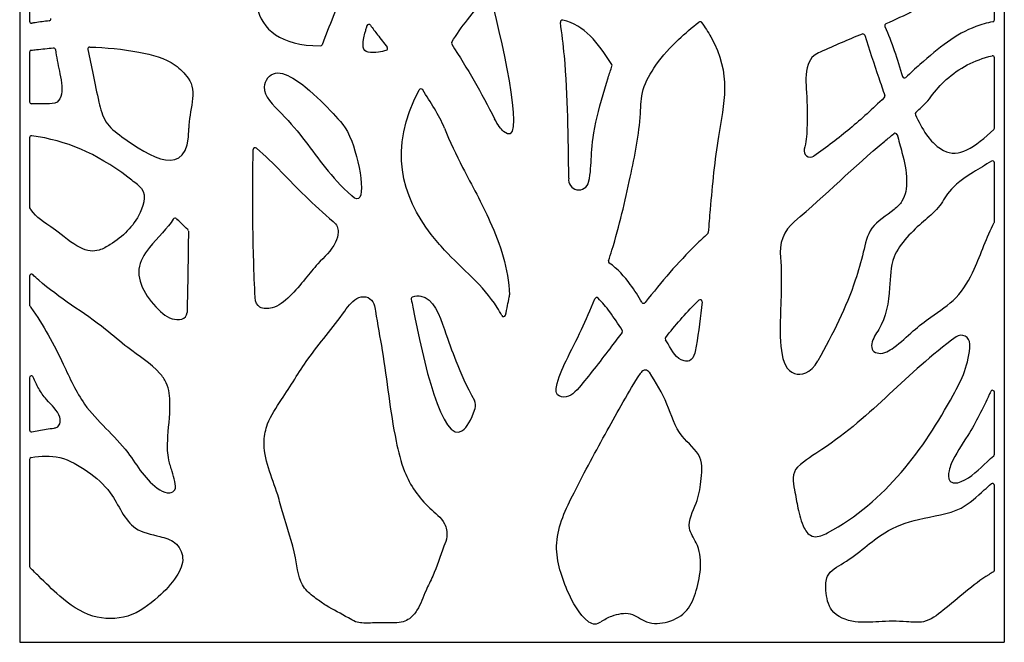
# Model space of a CAD drawing. Units: millimetres. Extents: x -500 to 500, y 0 to 1790.
# Drawn here: x -500 to 500, y 0 to 632 of the extents above; entities that cross this region are included whole.
import ezdxf

# ---------------------------------------------------------------- set-up
doc = ezdxf.new("R2010")
doc.units = ezdxf.units.MM

msp = doc.modelspace()

# ---------------------------------------------------------------- linework, layer by layer
at = {"color": 7, "linetype": 'Continuous', "lineweight": 25}
for p, q in [((-500, 1790), (-500, 0)), ((500, 1790), (500, 0)), ((-490, 702.6), (-490, 630.9)), ((490, 632.3), (490, 669.8)), ((-490, 599.5), (-490, 549.1)), ((490, 522.4), (490, 593.8)), ((-490, 512.6), (-490, 442.4)), ((490, 427.4), (490, 487)), ((-490, 372), (-490, 342.9)), ((-490, 268.6), (-490, 215.7)), ((490, 191.1), (490, 254)), ((-490, 185.8), (-490, 77.1)), ((490, 73.4), (490, 159.4)), ((-500, 0), (500, 0))]:
    msp.add_line(p, q, dxfattribs=at)
for centre, radius, start, end in [((-488, 630.9), 2, 180, 278.8653), ((-470.2, 633.3), 2, 275.5727, 8.3458), ((51.1, 630), 2, 77.6209, 187.6328), ((191, 628.5), 2, 34.6269, 128.2625), ((488, 632.3), 2, 278.6623, 0), ((-145.4, 625.7), 2, 36.4723, 164.6012), ((380.5, 626.4), 2, 113.7653, 203.7063), ((356.3, 616.1), 2, 17.4249, 112.7632), ((-488, 599.5), 2, 97.0314, 180), ((-465.6, 601.8), 2, 8.8135, 94.2525), ((-428.9, 602.7), 2, 88.5744, 192.0561), ((-194.7, 607.8), 2, 268.9879, 339.4405), ((-128.3, 603.3), 2, 287.1139, 38.3248), ((-59.5, 608.6), 2, 147.9674, 212.8641), ((488, 593.8), 2, 0, 103.5201), ((99.6, 586), 2, 340.9881, 33.1095), ((398.6, 575.3), 2, 196.5135, 312.8689), ((-92.4, 560.2), 2, 31.1327, 151.7849), ((376.7, 554.7), 2, 313.3784, 18.41), ((-488, 549.1), 2, 180, 268.4188), ((411.6, 536.8), 2, 134.8045, 204.8438), ((488, 522.4), 2, 312.9099, 0), ((-488, 512.6), 2, 81.7209, 180), ((389.2, 515.1), 2, 16.222, 128.6882), ((-260.8, 500.5), 2, 48.8208, 178.7266), ((302.9, 499.2), 6.32, 163.6265, 304.3893), ((488, 487), 2, 0, 121.3402), ((67.8, 469.8), 10.3, 170.8298, 347.4662), ((-488, 442.4), 2, 180, 211.8812), ((-342.3, 429), 2, 46.9197, 150.2338), ((313.1, 396.2), 40.8, 129.9317, 187.4978), ((488, 427.4), 2, 332.0646, 360), ((-330.6, 417.9), 2, 359.3268, 46.1149), ((197.3, 416.5), 2, 312.4141, 355.4943), ((100, 386.9), 2, 161.9539, 234.6991), ((-488, 372), 2, 45.7949, 180), ((-100.4, 348.9), 2, 109.0675, 190.5994), ((-12.6, 352.5), 10, 349.149, 2.4989), ((86, 348.2), 2, 44.3245, 158.2184), ((-488, 342.9), 2, 180, 215.813), ((133.7, 346.4), 2, 211.1297, 321.7985), ((191.2, 346.1), 2, 353.8411, 134.3429), ((-8.6, 332.9), 2, 207.0709, 347.1248), ((110.3, 316), 2, 322.7266, 32.5526), ((456.2, 303.2), 8.82, 358.953, 126.0907), ((157.6, 308.4), 2, 142.1294, 211.831), ((-488, 268.6), 2, 22.8087, 180), ((135.4, 271.5), 5, 33.4153, 147.3021), ((488, 254), 2, 0, 155.7293), ((-46.9, 240.8), 10, 341.0504, 29.0592), ((-488, 215.7), 2, 180, 281.2886), ((488, 191.1), 2, 309.9638, 0), ((-488, 185.8), 2, 99.9019, 180), ((488, 159.4), 2, 0, 129.9104), ((-488, 77.1), 2, 180, 226.9397), ((488, 73.4), 2, 300.5441, 360), ((84.1, 29.2), 10.4, 232.7923, 307.2077)]:
    msp.add_arc(centre, radius, start, end, dxfattribs=at)
for points, knots in [([(-232.1, 768.3), (-240.9, 744.8), (-260.5, 698), (-262.8, 630.7), (-235.7, 606.5), (-194.7, 605.8)], [0.134299, 0.134299, 0.134299, 0.134299, 0.493376, 0.662615, 0.99618, 0.99618, 0.99618, 0.99618]), ([(487.9, 671.8), (471.1, 671.1), (444.2, 661.4), (409.7, 641.9), (389.1, 632.4), (379.7, 628.2)], [0.080963, 0.080963, 0.080963, 0.080963, 0.235195, 0.352671, 0.448994, 0.448994, 0.448994, 0.448994]), ([(-170, 662.7), (-174, 653.7), (-181.9, 635.4), (-189.2, 616.7), (-192.8, 607.1)], [0.725552, 0.725552, 0.725552, 0.725552, 0.857189, 0.993751, 0.993751, 0.993751, 0.993751]), ([(-61.2, 609.6), (-56.3, 617.6), (-45, 633.6), (-32.2, 648.2), (-25, 655.5)], [0.012322, 0.012322, 0.012322, 0.012322, 0.283859, 0.58374, 0.58374, 0.58374, 0.58374]), ([(-21.6, 654.6), (-7.7, 601), (17.2, 486.3), (-14.5, 525.5), (-17.8, 531.9)], [0.850596, 0.850596, 0.850596, 0.850596, 0.984422, 1, 1, 1, 1]), ([(-470, 631.3), (-475, 630.8), (-480.6, 630), (-486.5, 629.1), (-487.7, 629)], [0.405803, 0.405803, 0.405803, 0.405803, 0.508344, 0.532689, 0.532689, 0.532689, 0.532689]), ([(98.1, 387.5), (99.3, 391.2), (108.2, 419.6), (119.6, 468.5), (130.8, 524), (130.9, 561), (146.9, 589.6), (167.7, 611.7), (182.8, 624.6), (189.8, 630.1)], [0.550046, 0.550046, 0.550046, 0.550046, 0.557887, 0.61081, 0.656069, 0.672981, 0.689758, 0.711137, 0.72915, 0.72915, 0.72915, 0.72915]), ([(488.3, 630.3), (482.2, 629.3), (455.4, 621.5), (429.2, 600.7), (404.7, 578.3), (400, 573.8)], [0.0295975, 0.0295975, 0.0295975, 0.0295975, 0.0426222, 0.0907208, 0.1026162, 0.1026162, 0.1026162, 0.1026162]), ([(-143.8, 626.8), (-141.4, 623.6), (-135.8, 616.1), (-130, 608.7), (-126.7, 604.5)], [0.8279703, 0.8279703, 0.8279703, 0.8279703, 0.8680681, 0.9218866, 0.9218866, 0.9218866, 0.9218866]), ([(57.7, 471.4), (57, 512.9), (57.1, 565.9), (50.7, 618.4), (49.2, 629.7)], [0, 0, 0, 0, 0.429679, 0.547993, 0.547993, 0.547993, 0.547993]), ([(192.6, 629.7), (196, 624.8), (224.4, 580.8), (209.4, 526.6), (202.6, 457.1), (199.9, 424.1), (199.3, 416.4)], [0.613475, 0.613475, 0.613475, 0.613475, 0.623853, 0.70667, 0.764374, 0.782133, 0.782133, 0.782133, 0.782133]), ([(378.7, 625.6), (382.1, 617.7), (388.7, 600.7), (394.1, 583.4), (396.7, 574.7)], [0.027166, 0.027166, 0.027166, 0.027166, 0.10725, 0.193565, 0.193565, 0.193565, 0.193565]), ([(-127.7, 601.3), (-130.2, 600.6), (-136.3, 599.1), (-150.7, 598.5), (-152.8, 605.3), (-149.3, 618.8)], [0.803241, 0.803241, 0.803241, 0.803241, 0.844268, 0.899103, 1, 1, 1, 1]), ([(355.5, 617.9), (341.4, 612), (324.9, 605.1), (305.2, 595.9), (297.1, 581.5), (299.9, 555.5), (299.9, 527.1), (298.9, 507.7), (296.9, 500.9)], [0.531292, 0.531292, 0.531292, 0.531292, 0.67469, 0.698516, 0.731043, 0.820063, 0.93484, 1, 1, 1, 1]), ([(358.2, 616.7), (362.7, 602.2), (369.7, 581.8), (376.6, 561.4), (378.6, 555.3)], [0.006047, 0.006047, 0.006047, 0.006047, 0.130821, 0.183321, 0.183321, 0.183321, 0.183321]), ([(-488.2, 601.5), (-486.4, 601.7), (-479, 602.6), (-471.5, 603.3), (-465.8, 603.8)], [0.0902304, 0.0902304, 0.0902304, 0.0902304, 0.1033805, 0.1451847, 0.1451847, 0.1451847, 0.1451847]), ([(-463.7, 602.1), (-462.5, 594.7), (-460.6, 583.5), (-456.5, 566.4), (-457.4, 547.2), (-474.1, 546.9), (-483.1, 547), (-488.1, 547.1)], [0.513091, 0.513091, 0.513091, 0.513091, 0.583775, 0.621677, 0.682618, 0.715829, 0.760087, 0.760087, 0.760087, 0.760087]), ([(-430.8, 602.3), (-429, 593.7), (-425.3, 575.9), (-420.3, 551.3), (-414.1, 527.1), (-378.3, 499.6), (-327.9, 468), (-328.3, 522.3)], [0.363669, 0.363669, 0.363669, 0.363669, 0.451763, 0.545634, 0.616072, 0.689735, 0.999986, 0.999986, 0.999986, 0.999986]), ([(-428.8, 604.7), (-412.3, 604.3), (-382.7, 601.4), (-345.7, 592), (-332.8, 578.1), (-328.9, 573)], [0.235771, 0.235771, 0.235771, 0.235771, 0.356726, 0.451666, 0.497987, 0.497987, 0.497987, 0.497987]), ([(425.4, 554.1), (430.2, 560.7), (447.3, 579.9), (469.5, 591.4), (487.5, 595.8)], [0, 0, 0, 0, 0.21973, 0.723665, 0.723665, 0.723665, 0.723665]), ([(-248.2, 573), (-239.1, 585.1), (-205.8, 563.3), (-182.5, 537.6), (-157.8, 513.3), (-146.3, 438), (-162.8, 453.4)], [0, 0, 0, 0, 0.23289, 0.4664, 0.66762, 1, 1, 1, 1]), ([(77.8, 467.6), (82.3, 487.6), (76.6, 501), (94.6, 564.5), (100.3, 581.6), (101.5, 585.3)], [0, 0, 0, 0, 0.092069, 0.131203, 0.14283, 0.14283, 0.14283, 0.14283]), ([(-248.2, 573), (-250.4, 570), (-255.2, 557.1), (-231.1, 535.6), (-202.2, 500), (-184.5, 473.5), (-162.8, 453.4)], [0, 0, 0, 0, 0.0623, 0.27513, 0.5182, 1, 1, 1, 1]), ([(-10.3, 332), (-11.8, 334.8), (-26.6, 360.5), (-56.1, 383.5), (-109.9, 446.1), (-126.2, 501.5), (-94.2, 561.2)], [0.021146, 0.021146, 0.021146, 0.021146, 0.057377, 0.355747, 0.43378, 0.990421, 0.990421, 0.990421, 0.990421]), ([(378.1, 553.3), (365.7, 541.6), (346.5, 523.6), (319.3, 502.7), (306.5, 493.9)], [0.1219519, 0.1219519, 0.1219519, 0.1219519, 0.1579301, 0.1896949, 0.1896949, 0.1896949, 0.1896949]), ([(409.8, 535.9), (412.9, 529.3), (419.3, 516.3), (429.9, 505), (443.9, 495.3), (463, 497.5), (480.2, 512.4), (489.4, 520.9)], [0.175617, 0.175617, 0.175617, 0.175617, 0.276172, 0.351257, 0.389786, 0.531426, 0.692346, 0.692346, 0.692346, 0.692346]), ([(-68.6, 522.3), (-63.3, 508.6), (-47.9, 477), (-18.2, 423.6), (-3.8, 379.9), (-2.6, 352.9)], [0, 0, 0, 0, 0.23916, 0.573931, 0.993867, 0.993867, 0.993867, 0.993867]), ([(-378.9, 463.8), (-382.7, 466.8), (-420, 496), (-452, 509.4), (-487.7, 514.6)], [0.470503, 0.470503, 0.470503, 0.470503, 0.505496, 0.812384, 0.812384, 0.812384, 0.812384]), ([(286.9, 427.5), (318.4, 453.9), (350, 486.1), (384.8, 514.2), (387.9, 516.7)], [0.635003, 0.635003, 0.635003, 0.635003, 0.790503, 0.805658, 0.805658, 0.805658, 0.805658]), ([(391.1, 515.7), (392.8, 509.7), (397.1, 494.4), (402.2, 472), (399.3, 450), (384, 435.1), (362.7, 424.1), (356.8, 394.6), (343.5, 348.4), (326.4, 314.1), (310.7, 286.1)], [0.29737, 0.29737, 0.29737, 0.29737, 0.348941, 0.428204, 0.487468, 0.519119, 0.600541, 0.671563, 0.752384, 1, 1, 1, 1]), ([(-260.9, 350.2), (-262.1, 375.2), (-263.6, 425.3), (-263.4, 475.4), (-262.8, 500.5)], [0, 0, 0, 0, 0.486174, 0.972633, 0.972633, 0.972633, 0.972633]), ([(-259.5, 502), (-250.7, 494.3), (-234.1, 478.1), (-209.4, 452.1), (-191.4, 435.9), (-181.7, 427.5)], [0.739115, 0.739115, 0.739115, 0.739115, 0.824287, 0.90701, 1, 1, 1, 1]), ([(487, 488.7), (481, 485), (438.3, 460.6), (442, 447.6), (414, 424.6), (383.9, 396.1), (384.5, 356.3), (378.9, 324.8), (364.9, 307), (365.2, 295.7), (376.1, 291.7), (391.2, 301), (406.3, 315.9), (427.7, 332.5), (453.5, 348.8), (472.7, 382.8), (481.9, 411.6), (489.8, 426.5)], [0.13705, 0.13705, 0.13705, 0.13705, 0.159068, 0.277012, 0.316182, 0.393801, 0.450434, 0.528491, 0.557286, 0.569366, 0.581306, 0.610348, 0.656785, 0.697281, 0.754873, 0.816141, 0.903755, 0.903755, 0.903755, 0.903755]), ([(-378.9, 463.8), (-370.6, 457.1), (-377.8, 428.3), (-398.3, 409.4), (-421.3, 396.3), (-438.4, 397.9), (-473.8, 427.8), (-482.7, 430.3), (-489.3, 440.8), (-489.7, 441.4)], [0, 0, 0, 0, 0.13058, 0.335319, 0.393264, 0.483726, 0.586054, 0.770516, 0.781212, 0.781212, 0.781212, 0.781212]), ([(-329.2, 419.3), (-331.4, 421.4), (-335.2, 425), (-339.2, 428.8), (-340.9, 430.4)], [0.3117268, 0.3117268, 0.3117268, 0.3117268, 0.3351829, 0.3522844, 0.3522844, 0.3522844, 0.3522844]), ([(-344, 430), (-349.2, 421), (-367.1, 405.1), (-387.1, 371.5), (-364.7, 341.1), (-345, 326.7), (-330.1, 327.4), (-330, 335.2)], [0.030355, 0.030355, 0.030355, 0.030355, 0.286329, 0.454123, 0.80994, 0.885046, 1, 1, 1, 1]), ([(-181.7, 427.5), (-177.9, 424.3), (-175.3, 417), (-181.2, 399.6), (-194.7, 388.1), (-214.1, 364.2), (-235.1, 338.4), (-256.5, 338.6), (-260.7, 345.3), (-260.9, 350.2)], [0, 0, 0, 0, 0.08448, 0.16496, 0.38773, 0.52494, 0.81174, 0.91467, 1, 1, 1, 1]), ([(198.7, 415.1), (194.7, 411.5), (171.5, 389.5), (151.8, 366.2), (135.3, 345.2)], [0.2820087, 0.2820087, 0.2820087, 0.2820087, 0.2932451, 0.3493622, 0.3493622, 0.3493622, 0.3493622]), ([(272.6, 390.9), (273.9, 381.4), (272.9, 334), (270.5, 265.9), (303.2, 272.9), (310.7, 286.1)], [0, 0, 0, 0, 0.37146, 0.81496, 1, 1, 1, 1]), ([(132, 345.4), (128.3, 351.6), (118.9, 366.4), (107.3, 379.3), (98.8, 385.3)], [0.9469926, 0.9469926, 0.9469926, 0.9469926, 0.963738, 0.9875187, 0.9875187, 0.9875187, 0.9875187]), ([(-489.6, 341.7), (-489.3, 341.2), (-476.1, 322.8), (-458.1, 289.1), (-433.9, 233.9), (-390.2, 199.8), (-370.7, 160.6), (-349.2, 150.4), (-340.5, 154.8), (-342.7, 164.4), (-345.1, 173.9), (-349.9, 187.5), (-350, 210.8), (-346.4, 236.5), (-348.3, 261), (-363.5, 281.8), (-387.6, 295.9), (-426.1, 330.5), (-462.6, 351.1), (-484.7, 371.6), (-486.6, 373.5)], [0.058885, 0.058885, 0.058885, 0.058885, 0.061569, 0.163345, 0.233571, 0.334137, 0.410824, 0.426868, 0.435611, 0.448524, 0.46471, 0.483333, 0.513425, 0.570171, 0.604043, 0.621341, 0.685573, 0.729963, 0.858955, 0.871736, 0.871736, 0.871736, 0.871736]), ([(-169.8, 336.5), (-182.3, 319.1), (-206, 292.2), (-229.8, 252.1), (-248.2, 225.9), (-255.4, 191.6), (-240.6, 162), (-230.8, 122.2), (-219.3, 92), (-216.4, 57.8), (-199.9, 45), (-185.2, 34.6), (-171.1, 28), (-159.5, 20.7), (-149.9, 19), (-139.4, 20), (-125.5, 19.8), (-113.6, 19.2), (-102.6, 24.3), (-93.7, 35.2), (-88.6, 51), (-77.7, 72), (-71.9, 90.6), (-65, 108.2), (-68.1, 124.3), (-90.7, 140.5), (-109.5, 168.7), (-122.9, 224.2), (-128.1, 279.3), (-137.1, 325.5), (-139.7, 344.3), (-145.7, 351.7), (-159.9, 350.7), (-165.7, 342.1), (-169.8, 336.5)], [0, 0, 0, 0, 0.07572, 0.13607, 0.17108, 0.19237, 0.26215, 0.28561, 0.34372, 0.38341, 0.40265, 0.41816, 0.44992, 0.46009, 0.46815, 0.48551, 0.49882, 0.51961, 0.52837, 0.54249, 0.56976, 0.5894, 0.62934, 0.64202, 0.65822, 0.68506, 0.74045, 0.77969, 0.89451, 0.9444, 0.95347, 0.96425, 0.97558, 1, 1, 1, 1]), ([(-101, 350.8), (-97.9, 351.9), (-81.2, 353.2), (-68.7, 318.2), (-56.3, 282.5), (-46.4, 260.5), (-38.2, 245.7)], [0.011075, 0.011075, 0.011075, 0.011075, 0.075103, 0.385683, 0.639672, 0.972039, 0.972039, 0.972039, 0.972039]), ([(-6.6, 332.4), (-5.9, 335.6), (-4.6, 341.7), (-3.3, 347.8), (-2.8, 350.6)], [0.3191174, 0.3191174, 0.3191174, 0.3191174, 0.3524093, 0.3818024, 0.3818024, 0.3818024, 0.3818024]), ([(-102.3, 348.5), (-101.8, 345.9), (-91.4, 291.1), (-67, 182.7), (-41.7, 225.2), (-37.4, 237.6)], [0.664669, 0.664669, 0.664669, 0.664669, 0.678515, 0.941029, 0.994113, 0.994113, 0.994113, 0.994113]), ([(111.9, 314.8), (108.4, 310.2), (94.7, 292.2), (73.6, 264.8), (57.2, 246.3), (44.2, 251.3), (45.9, 266.8), (56.2, 289), (70.3, 316.1), (79.8, 338.1), (84.1, 348.9)], [0.375532, 0.375532, 0.375532, 0.375532, 0.387021, 0.419768, 0.43861, 0.446545, 0.451348, 0.471575, 0.498037, 0.522109, 0.522109, 0.522109, 0.522109]), ([(112, 317.1), (107.8, 323.5), (100.2, 335.1), (91.7, 345.3), (87.4, 349.6)], [0.327942, 0.327942, 0.327942, 0.327942, 0.511665, 0.668948, 0.668948, 0.668948, 0.668948]), ([(193.2, 345.9), (191.5, 330.6), (189.2, 313.2), (185.8, 293.1), (182.1, 285), (167.7, 286.1), (161.9, 297.6), (156.8, 306), (155.9, 307.3)], [0.8366884, 0.8366884, 0.8366884, 0.8366884, 0.8726702, 0.878352, 0.8856202, 0.8898837, 0.9083352, 0.9119017, 0.9119017, 0.9119017, 0.9119017]), ([(156.1, 309.6), (165.7, 322), (176.8, 334.8), (188.9, 346.7), (189.8, 347.5)], [0.411375, 0.411375, 0.411375, 0.411375, 0.4709057, 0.4757066, 0.4757066, 0.4757066, 0.4757066]), ([(451, 310.3), (400.4, 273.5), (360.9, 223), (297.9, 185.2), (290, 177.8)], [0, 0, 0, 0, 0.86413, 1, 1, 1, 1]), ([(306.5, 107.5), (311.3, 106.6), (376.7, 138.6), (429.3, 212), (464.6, 282.6), (465, 303)], [0, 0, 0, 0, 0.05566, 0.78831, 1, 1, 1, 1]), ([(77.8, 20.9), (68.1, 28.3), (53.1, 55.9), (39.1, 102.8), (65.5, 158.2), (95.8, 213.6), (118.5, 254.6), (130.9, 273.9), (131.1, 274.2)], [0, 0, 0, 0, 0.048647, 0.111333, 0.17953, 0.270116, 0.355117, 0.356834, 0.356834, 0.356834, 0.356834]), ([(90.4, 20.9), (93.4, 23.2), (103.3, 28), (120.7, 31.7), (136.9, 18), (159.1, 19.3), (179.7, 30.9), (190.6, 60.8), (195, 92), (175.5, 118.6), (188.3, 140.4), (192.2, 163.4), (194.8, 190.9), (167.8, 209.6), (158.7, 243), (146.3, 264), (139.5, 274.3)], [0, 0, 0, 0, 0.025546, 0.063625, 0.100777, 0.145096, 0.190611, 0.236005, 0.334293, 0.367729, 0.421464, 0.466855, 0.516626, 0.574201, 0.647212, 0.722427, 0.722427, 0.722427, 0.722427]), ([(-487.6, 213.7), (-485.3, 214.2), (-477.8, 215.6), (-469.5, 217.1), (-461.5, 218.1), (-458.4, 222.5), (-459.4, 234.3), (-471.7, 243.9), (-480.8, 257.4), (-484.5, 265.4), (-486.2, 269.4)], [0.273948, 0.273948, 0.273948, 0.273948, 0.310741, 0.391704, 0.407833, 0.430314, 0.465581, 0.580589, 0.651851, 0.717946, 0.717946, 0.717946, 0.717946]), ([(486.2, 254.8), (485.7, 253.8), (478.8, 238.6), (466.5, 213.7), (448.6, 189.2), (443.5, 173.7), (442.2, 164.2), (450.1, 161.1), (464.8, 166), (476.6, 178), (487, 187.6), (489.3, 189.6)], [0.286833, 0.286833, 0.286833, 0.286833, 0.299254, 0.469587, 0.591003, 0.617913, 0.655166, 0.674016, 0.698977, 0.819606, 0.852461, 0.852461, 0.852461, 0.852461]), ([(-488.3, 187.7), (-478.5, 189.5), (-457.9, 190.4), (-430.4, 174.1), (-403, 151.2), (-390.8, 114.2), (-360.6, 108.6), (-341.1, 102.9), (-331.3, 85), (-341.4, 63.7), (-360.6, 43.7), (-388.5, 23), (-428.4, 23.4), (-457.6, 44.2), (-476.6, 63.3), (-486.4, 72.8), (-489.4, 75.6)], [0.106152, 0.106152, 0.106152, 0.106152, 0.161806, 0.222707, 0.283269, 0.368209, 0.418547, 0.45002, 0.482782, 0.520749, 0.57476, 0.645016, 0.713067, 0.788562, 0.844892, 0.868469, 0.868469, 0.868469, 0.868469]), ([(290, 177.8), (283.9, 172), (286.8, 155.5), (290.3, 135.7), (294.6, 118.2), (301.4, 108.5), (306.5, 107.5)], [0, 0, 0, 0, 0.30412, 0.55027, 0.83165, 1, 1, 1, 1]), ([(489, 71.7), (487.4, 70.7), (469.6, 59.8), (448.1, 40.1), (420.4, 18.8), (396.8, 21.7), (373.9, 21.3), (348.2, 19), (322.4, 28.6), (318.6, 50.3), (318.3, 70.7), (347.8, 85.3), (372.4, 111.1), (414.9, 127.5), (453.7, 130.4), (474.4, 150.1), (484.3, 159), (486.7, 161)], [0.100504, 0.100504, 0.100504, 0.100504, 0.112192, 0.226632, 0.272054, 0.305496, 0.360747, 0.407274, 0.459035, 0.500148, 0.52858, 0.56991, 0.671304, 0.743356, 0.830868, 0.889326, 0.907161, 0.907161, 0.907161, 0.907161])]:
    msp.add_open_spline(points, degree=3, knots=knots, dxfattribs=at)
for points in [[(101.3, 587.1), (86.9, 609.2), (73.8, 627.1), (51.6, 632)], [(-149.3, 618.8), (-149, 620), (-148.3, 622.5), (-147.7, 625), (-147.3, 626.2)], [(-61.2, 607.5), (-53.3, 595.3), (-38.2, 570.5), (-24.4, 544.9), (-17.8, 531.9)], [(-328.9, 573), (-318.6, 559.6), (-328.4, 539.2), (-328.3, 522.3)], [(-68.6, 522.3), (-71.3, 529.2), (-78.5, 542.3), (-86.9, 554.9), (-90.7, 561.3)], [(410.2, 538.2), (413, 541), (418.7, 546.2), (423.5, 551.4), (425.4, 554.1)], [(-328.6, 417.8), (-328.8, 404.1), (-329.2, 376.6), (-329.7, 349.1), (-330, 335.2)]]:
    msp.add_open_spline(points, degree=3, dxfattribs=at)

doc.saveas('drawing.dxf')
